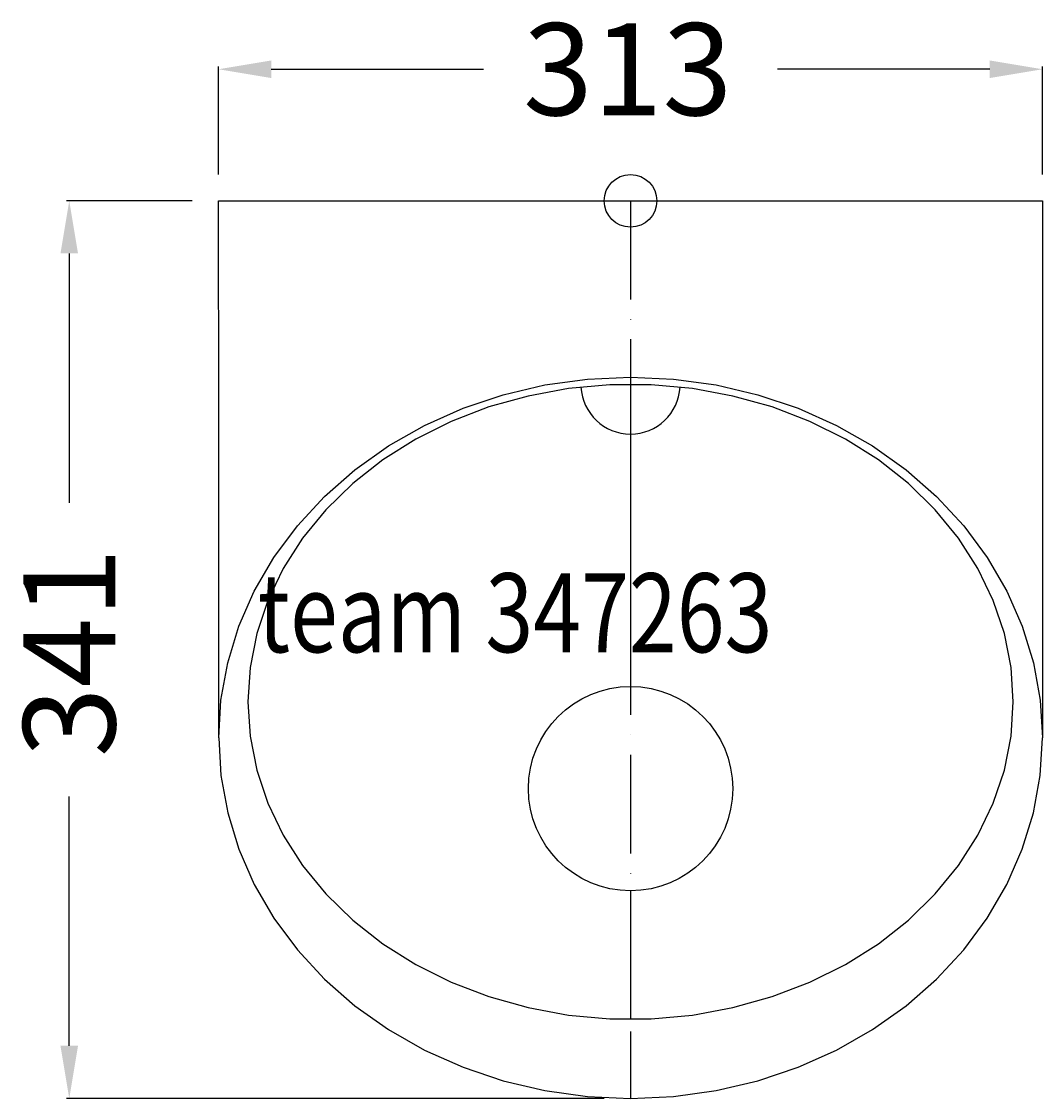
# Model space of a CAD drawing. Extents: x -231 to 157, y -341 to 68.
import ezdxf

# ---------------------------------------------------------------- set-up
doc = ezdxf.new("R2010")
doc.units = 0
doc.header["$LTSCALE"] = 25
doc.linetypes.add('31', pattern=[2.1, 1.5, -0.3, 0, -0.3])
doc.layers.get('0').update_dxf_attribs({"linetype": 'CONTINUOUS'})
doc.layers.get('DEFPOINTS').update_dxf_attribs({"linetype": 'CONTINUOUS'})
for name, color, linetype in [('TEAM-AXE', 10, '31'), ('TEAM-BODY', 2, 'CONTINUOUS'), ('TEAM-INSP', 5, 'CONTINUOUS'), ('TEAM-MAS', 9, 'CONTINUOUS'), ('TEAM-TXT', 11, 'CONTINUOUS')]:
    doc.layers.add(name, color=color, linetype=linetype)
doc.styles.add('TEAM', font='ROMANS.shx', dxfattribs={"width": 0.8, "oblique": 15})
doc.dimstyles.get("Standard").update_dxf_attribs({"dimtxt": 2.5, "dimasz": 2.5, "dimexe": 1.25, "dimexo": 0.625, "dimtad": 1, "dimcen": 2.5, "dimazin": 3, "dimtfac": 1, "dimtmove": 0, "dimatfit": 3})

# ---------------------------------------------------------------- blocks, each defined once
blk = doc.blocks.new('*D1')
at = {"color": 9, "linetype": 'BYBLOCK'}
for p, q in [((3843.5, 328010), (3843.5, 328051)), ((3863.5, 328050), (3944.166667, 328050)), ((4136.5, 328050), (4055.833333, 328050)), ((4156.5, 328010), (4156.5, 328051))]:
    blk.add_line(p, q, dxfattribs=at)
for points in [[(3863.5, 328053.333333), (3863.5, 328046.666667), (3843.5, 328050)], [(4136.5, 328053.333333), (4136.5, 328046.666667), (4156.5, 328050)]]:
    blk.add_solid(points, dxfattribs=at)
at = {"layer": 'DEFPOINTS', "color": 0, "linetype": 'BYBLOCK'}
for p in [(4156.5, 328050), (3843.5, 328000), (4156.5, 328000)]:
    blk.add_point(p, dxfattribs=at)
at = {"color": 11, "linetype": 'BYBLOCK'}
blk.add_text('313', height=35, dxfattribs=at).set_placement((3959.166667, 328032.5))
blk = doc.blocks.new('*D0')
at = {"color": 9, "linetype": 'BYBLOCK'}
for p, q in [((3833.5, 328000), (3785.770115, 328000)), ((3786.770115, 327980), (3786.770115, 327885.333333)), ((3786.770115, 327679), (3786.770115, 327773.666667)), ((3990, 327659), (3785.770115, 327659))]:
    blk.add_line(p, q, dxfattribs=at)
for points in [[(3783.436782, 327980), (3790.103449, 327980), (3786.770115, 328000)], [(3783.436782, 327679), (3790.103449, 327679), (3786.770115, 327659)]]:
    blk.add_solid(points, dxfattribs=at)
at = {"layer": 'DEFPOINTS', "color": 0, "linetype": 'BYBLOCK'}
for p in [(3843.5, 328000), (3786.770115, 327659), (4000, 327659)]:
    blk.add_point(p, dxfattribs=at)
at = {"color": 11, "linetype": 'BYBLOCK'}
blk.add_text('341', height=35, rotation=90, dxfattribs=at).set_placement((3804.270115, 327788.666667))

msp = doc.modelspace()

# ---------------------------------------------------------------- linework, layer by layer
at = {"layer": 'TEAM-AXE'}
msp.add_line((0, 0), (0, -341), dxfattribs=at)
at = {"layer": 'TEAM-BODY'}
for p, q in [((0.001419, -88.587321), (0.013174, -184.465234)), ((0.013174, -262.100238), (0.013174, -310.881912))]:
    msp.add_line(p, q, dxfattribs=at)
msp.add_lwpolyline([(-156.438152, -203.973274, 0.000401), (-156.5, 0), (156.5, 0, 0.00023), (156.464499, -203.973274)], format="xyb", dxfattribs=at)
at = {"layer": 'TEAM-BODY', "extrusion": (0, 0, -1), "flags": 128}
msp.add_lwpolyline([(156.438152, -203.973274), (155.581095, -189.650081), (153.019315, -175.483816), (148.780879, -161.629687), (142.912224, -148.239483), (135.477648, -135.459911), (126.558607, -123.430985), (116.252819, -112.284497), (104.673196, -102.142571), (91.946608, -93.116324), (78.212489, -85.304648), (63.621313, -78.793131), (48.332945, -73.653113), (32.514886, -69.94091), (16.340443, -67.697194), (-0.013174, -66.946548), (-16.36679, -67.697194), (-32.541233, -69.94091), (-48.359292, -73.653113), (-63.647661, -78.793131), (-78.238836, -85.304648), (-91.972956, -93.116324), (-104.699544, -102.142571), (-116.279167, -112.284497), (-126.584955, -123.430985), (-135.503996, -135.459911), (-142.938571, -148.239483), (-148.807226, -161.629687), (-153.045662, -175.483816), (-155.607442, -189.650081), (-156.464499, -203.973274)], dxfattribs=at)
at = {"layer": 'TEAM-BODY', "flags": 128}
msp.add_lwpolyline([(-145.397183, -190.315479), (-144.544781, -203.351003), (-141.99757, -216.233698), (-137.785412, -228.812525), (-131.957692, -240.94001), (-124.582734, -252.473968), (-115.747003, -263.279175), (-105.55409, -273.228949), (-94.123497, -282.206639), (-81.589238, -290.106989), (-68.098265, -296.837374), (-53.808748, -302.318888), (-38.888217, -306.487264), (-23.511604, -309.293632), (-7.859184, -310.705091), (7.885532, -310.705091), (23.537952, -309.293632), (38.914565, -306.487264), (53.835095, -302.318888), (68.124612, -296.837374), (81.615585, -290.106989), (94.149844, -282.206639), (105.580437, -273.228949), (115.773351, -263.279175), (124.609082, -252.473968), (131.984039, -240.94001), (137.81176, -228.812525), (142.023917, -216.233698), (144.571129, -203.351003), (145.423531, -190.315479), (144.571129, -177.279954), (142.023917, -164.397259), (137.81176, -151.818432), (131.984039, -139.690947), (124.609082, -128.156989), (115.773351, -117.351782), (105.580437, -107.402008), (94.149844, -98.424318), (81.615585, -90.523968), (68.124612, -83.793583), (53.835095, -78.312069), (38.914565, -74.143693), (23.537952, -71.337325), (7.885532, -69.925867), (-7.859184, -69.925867), (-23.511604, -71.337325), (-38.888217, -74.143693), (-53.808748, -78.312069), (-68.098265, -83.793583), (-81.589238, -90.523968), (-94.123497, -98.424318), (-105.55409, -107.402008), (-115.747003, -117.351782), (-124.582734, -128.156989), (-131.957692, -139.690947), (-137.785412, -151.818432), (-141.99757, -164.397259), (-144.544781, -177.279954)], close=True, dxfattribs=at)
msp.add_lwpolyline([(-156.438152, -203.973274), (-155.581095, -218.296467), (-153.019315, -232.462733), (-148.780879, -246.316861), (-142.912224, -259.707065), (-135.477648, -272.486637), (-126.558607, -284.515563), (-116.252819, -295.662051), (-104.673196, -305.803977), (-91.946608, -314.830225), (-78.212489, -322.6419), (-63.621313, -329.153418), (-48.332945, -334.293435), (-32.514886, -338.005638), (-16.340443, -340.249354), (0.013174, -341.000001), (16.36679, -340.249354), (32.541233, -338.005638), (48.359292, -334.293435), (63.647661, -329.153418), (78.238836, -322.6419), (91.972956, -314.830225), (104.699544, -305.803977), (116.279167, -295.662051), (126.584955, -284.515563), (135.503996, -272.486637), (142.938571, -259.707065), (148.807226, -246.316861), (153.045662, -232.462733), (155.607442, -218.296467), (156.464499, -203.973274)], dxfattribs=at)
at = {"layer": 'TEAM-BODY'}
msp.add_circle((0.013174, -223.282736), 38.817502, dxfattribs=at)
msp.add_arc((0, -69.749046), 18.838275, 183.087146, 356.921485, dxfattribs=at)
at = {"layer": 'TEAM-INSP'}
msp.add_circle((0, 0), 10, dxfattribs=at)

# ---------------------------------------------------------------- texts
at = {"layer": 'TEAM-TXT', "style": 'TEAM', "oblique": 15, "width": 0.8}
msp.add_text('team 347263', height=30, dxfattribs=at).set_placement((-141.692077, -171.476835))

# ---------------------------------------------------------------- dimensions: what is measured, and where the dimension line sits
at = {"layer": 'TEAM-MAS'}
dim = msp.add_linear_dim(base=(156.5, 50), p1=(-156.5, 0), p2=(156.5, 0), dimstyle='Standard', dxfattribs=at)
dim.commit()
dim.dimension.update_dxf_attribs({"geometry": '*D1', "text_midpoint": (0, 50), "insert": (-4000, -328000)})
dim = msp.add_linear_dim(base=(-213.229885, -341), p1=(-156.5, 0), p2=(0, -341), angle=90, dimstyle='Standard', dxfattribs=at)
dim.commit()
dim.dimension.update_dxf_attribs({"geometry": '*D0', "text_midpoint": (-213.229885, -170.5), "insert": (-4000, -328000)})

doc.saveas('drawing.dxf')
